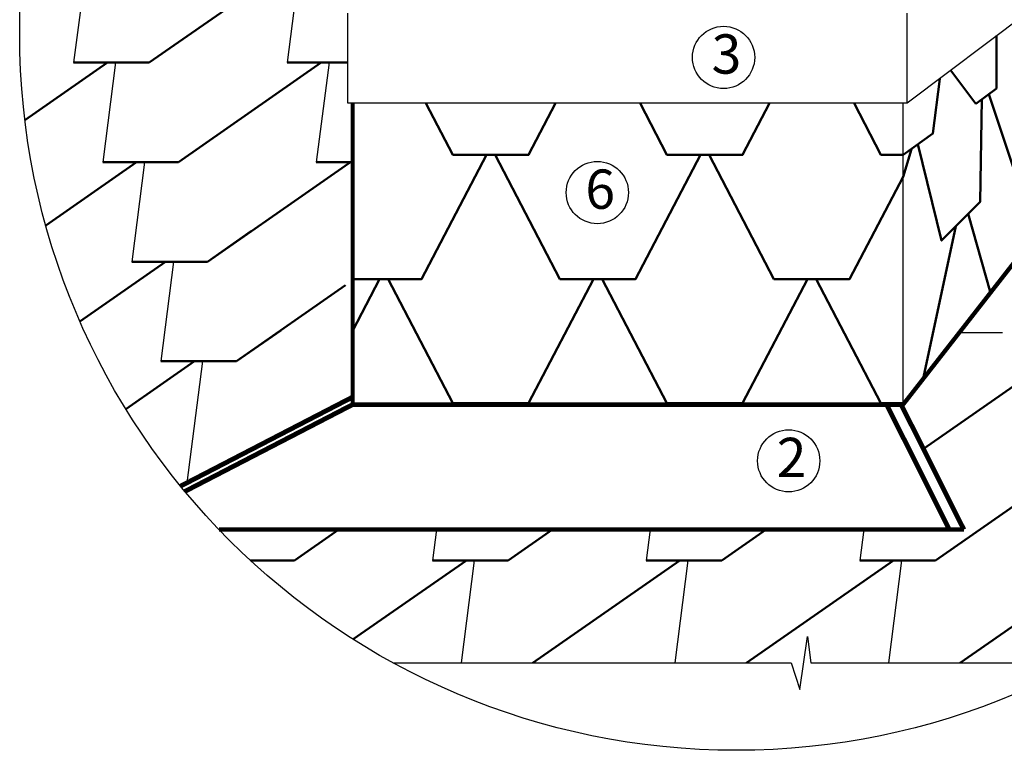
# Model space of a CAD drawing. Units: millimetres. Extents: x -3332883 to 40920555, y -16353787 to 75943.
# Drawn here: x 825076 to 831721, y -39314 to -34385 of the extents above; entities that cross this region are included whole.
import ezdxf

# ---------------------------------------------------------------- set-up
doc = ezdxf.new("R2010")
doc.units = ezdxf.units.MM
for name, color, linetype in [('Plywood', 42, 'Continuous'), ('Shing2', 90, 'Continuous'), ('Steel', 24, 'Continuous'), ('черепица', 101, 'Continuous')]:
    doc.layers.add(name, color=color, linetype=linetype)
doc.styles.add('Тех карта', font='isocpeur.TTF', dxfattribs={"height": 265})

msp = doc.modelspace()

# ---------------------------------------------------------------- linework, layer by layer
at = {"color": 7}
for p, q in [((830341.346, -38903.084), (830392.134, -38547.058)), ((830392.134, -38547.058), (830414.353, -38725.071)), ((827598.84, -38725.071), (830282.093, -38725.071)), ((830282.093, -38725.071), (830341.346, -38903.084)), ((830414.353, -38725.071), (832224.834, -38725.071))]:
    msp.add_line(p, q, dxfattribs=at)
msp.add_circle((829911.837, -34478.894), 4835.484)
for centre in [(829826.521, -34639.278), (828974.48, -35551.193), (830265.97, -37361.307)]:
    msp.add_circle(centre, 210.008, dxfattribs=at)
at = {"layer": 'Plywood'}
for p, q in [((827323.482, -35960.741), (827323.482, -34948.919)), ((831038.346, -36981.574), (831038.346, -34948.919))]:
    msp.add_line(p, q, dxfattribs=at)
at = {"layer": 'Shing2', "lineweight": 50}
for p, q in [((825951.213, -34673.915), (826914.761, -34002.078)), ((825111.699, -35062.49), (825668.992, -34673.915)), ((825440.528, -34673.915), (825951.213, -34673.915)), ((825668.992, -34673.915), (825722.749, -34673.915)), ((826147.187, -35345.753), (827110.735, -34673.915)), ((826882.271, -34673.915), (827290.655, -34673.915)), ((825252.653, -35772.691), (825864.967, -35345.753)), ((825636.502, -35345.753), (826147.187, -35345.753)), ((825864.967, -35345.753), (825918.723, -35345.753)), ((826343.161, -36017.59), (827323.482, -35334.057)), ((827078.245, -35345.753), (827323.482, -35345.753)), ((826343.161, -36017.59), (826641.747, -35809.4)), ((825483.239, -36420.395), (826060.941, -36017.59)), ((825832.477, -36017.59), (826343.161, -36017.59)), ((826060.941, -36017.59), (826114.697, -36017.59)), ((826539.135, -36689.428), (827275.778, -36175.801)), ((826539.135, -36689.428), (826837.722, -36481.237)), ((825793.346, -37012.653), (826256.915, -36689.428)), ((826028.451, -36689.428), (826539.135, -36689.428)), ((826256.915, -36689.428), (826310.671, -36689.428)), ((831175.291, -37281.113), (832023.885, -36689.428)), ((831256.311, -38033.103), (832219.859, -37361.265)), ((826931.084, -38033.103), (827229.67, -37824.912)), ((828372.826, -38033.103), (828671.382, -37824.934)), ((829814.569, -38033.103), (830113.093, -37824.956)), ((826633.193, -38033.103), (826931.084, -38033.103)), ((826668.015, -38033.103), (826931.084, -38033.103)), ((827327.007, -38565.525), (828090.606, -38033.103)), ((827862.142, -38033.103), (828372.826, -38033.103)), ((828539.929, -38725.071), (829532.349, -38033.103)), ((829303.885, -38033.103), (829814.569, -38033.103)), ((829981.672, -38725.071), (830974.091, -38033.103)), ((830745.627, -38033.103), (831256.311, -38033.103)), ((830974.091, -38033.103), (831027.847, -38033.103)), ((831423.414, -38725.071), (832415.834, -38033.103))]:
    msp.add_line(p, q, dxfattribs=at)
for points in [[(831668.526, -34849.581), (831668.526, -34491.47)], [(831529.302, -34952.303), (831359.654, -34727.172)], [(831038.346, -35297.015), (831238.098, -35153.741), (831285.903, -34782.747)], [(831529.302, -34952.303), (831668.526, -34849.581)], [(827818.328, -34948.919), (828000.298, -35297.015), (828511.008, -35297.015), (828692.978, -34948.919)], [(829262.642, -34948.919), (829444.612, -35297.015), (829955.322, -35297.015), (830137.292, -34948.919)], [(830706.956, -34948.919), (830888.926, -35297.015), (831038.346, -35297.015)], [(831138.222, -35225.378), (831297.313, -35874.933), (831557.619, -35613.805), (831570.28, -34922.068)], [(831617.49, -34886.416), (831783.597, -35387.114), (831946.922, -35223.274)], [(831038.346, -35444.404), (831093.712, -35257.303)], [(827323.482, -36134.717), (827788.851, -36134.717), (828226.767, -35297.015), (828284.539, -35297.015), (828722.455, -36134.717), (829233.165, -36134.717), (829671.081, -35297.015), (829728.853, -35297.015), (830166.769, -36134.717), (830677.479, -36134.717), (831038.346, -35444.404)], [(831297.313, -35874.933), (831557.619, -35613.805)], [(831477.353, -35694.325), (831627.703, -36227.111)], [(831038.346, -36972.419), (831175.262, -36797.147), (831393.835, -35778.106)], [(831627.703, -36227.111), (831857.091, -35933.461)], [(827323.482, -36481.201), (827504.61, -36134.717), (827562.382, -36134.717), (828000.298, -36972.419), (828511.008, -36972.419), (828948.924, -36134.717), (829006.696, -36134.717), (829444.612, -36972.419), (829955.322, -36972.419), (830393.238, -36134.717), (830451.01, -36134.717), (830888.926, -36972.419), (831038.346, -36972.419)], [(828045.639, -36972.419), (828511.008, -36972.419), (828948.924, -36134.717), (829006.696, -36134.717), (829444.612, -36972.419), (829955.322, -36972.419), (830393.238, -36134.717), (830451.01, -36134.717), (830888.926, -36972.419), (831045.497, -36972.419)]]:
    msp.add_lwpolyline(points, dxfattribs=at)
at = {"layer": 'Shing2', "const_width": 28.868}
for points in [[(827323.482, -35960.741), (827323.482, -34948.919)], [(832217.06, -35472.649), (831038.346, -36981.574)], [(827323.482, -36981.574), (827323.482, -35960.741)]]:
    msp.add_lwpolyline(points, dxfattribs=at)
at = {"layer": 'Steel', "color": 251}
for p, q in [((832246.148, -34059.151), (831065.385, -34948.919)), ((827290.655, -34948.919), (827290.655, -34340.456)), ((831065.385, -34948.919), (831065.385, -34340.456)), ((831065.385, -34948.919), (827290.655, -34948.919))]:
    msp.add_line(p, q, dxfattribs=at)
at = {"layer": 'Steel'}
msp.add_line((826421.247, -37824.9), (831448.183, -37824.976), dxfattribs=at)
for points, const_width in [([(826162.296, -37531.912), (827323.482, -36930.847)], 32.192), ([(826191.565, -37567.511), (827323.482, -36981.596)], 32.192), ([(831350.185, -37824.999), (830926.995, -36981.596)], 32.192), ([(831448.183, -37824.976), (831024.992, -36981.574)], 32.192), ([(826421.247, -37824.9), (831448.183, -37824.976)], 29.639)]:
    msp.add_lwpolyline(points, dxfattribs=dict(at, const_width=const_width))
at = {"layer": 'черепица', "color": 3, "linetype": 'Continuous', "ltscale": 10}
for p, q in [((825526.774, -34002.078), (825440.528, -34673.915)), ((826968.517, -34002.078), (826882.271, -34673.915)), ((825722.749, -34673.915), (825636.502, -35345.753)), ((827164.491, -34673.915), (827078.245, -35345.753)), ((825918.723, -35345.753), (825832.477, -36017.59)), ((826114.697, -36017.59), (826028.451, -36689.428)), ((831419.801, -36494.323), (831708.122, -36494.323)), ((826310.671, -36689.428), (826205.382, -37509.61)), ((827565.336, -36972.419), (828945.97, -36972.419)), ((829880.676, -36972.419), (831046.72, -36972.419)), ((827888.861, -37824.966), (827862.142, -38033.103)), ((829330.604, -37824.966), (829303.885, -38033.103)), ((830772.346, -37824.966), (830745.627, -38033.103)), ((828144.362, -38033.103), (828055.532, -38725.071)), ((829586.105, -38033.103), (829497.275, -38725.071)), ((831027.847, -38033.103), (830939.017, -38725.071))]:
    msp.add_line(p, q, dxfattribs=at)
at = {"layer": 'черепица', "color": 3, "linetype": 'Continuous', "ltscale": 10, "const_width": 30.769}
msp.add_lwpolyline([(831038.346, -36981.596), (827323.482, -36981.596)], dxfattribs=at)

# ---------------------------------------------------------------- texts
at = {"color": 7, "style": 'Тех карта'}
for s, p in [('3', (829745.572, -34748.804)), ('6', (828893.531, -35660.719)), ('2', (830185.02, -37470.833))]:
    msp.add_text(s, height=265, dxfattribs=at).set_placement(p)

doc.saveas('drawing.dxf')
